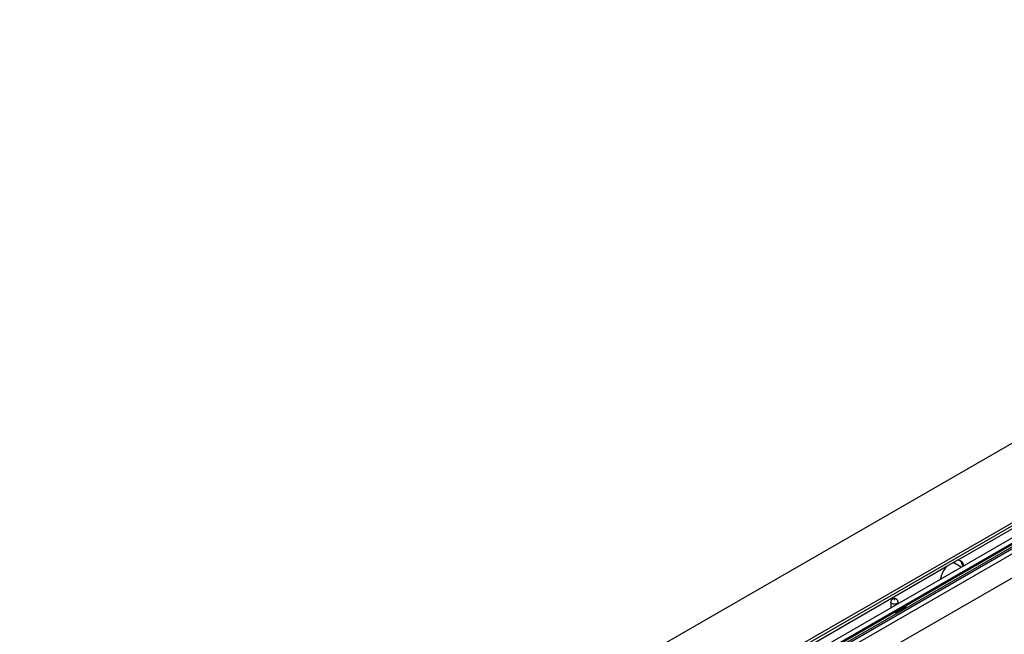
# Model space of a CAD drawing. Units: millimetres. Extents: x -3044 to 3202, y -117 to 6795.
# Drawn here: x -2817 to -2010, y 6264 to 6768 of the extents above; entities that cross this region are included whole.
import ezdxf

# ---------------------------------------------------------------- set-up
doc = ezdxf.new("R2010")
doc.units = ezdxf.units.MM

msp = doc.modelspace()

# ---------------------------------------------------------------- linework, layer by layer
at = {"color": 7, "linetype": 'Continuous', "lineweight": 25}
for p, q in [((-1402.34, 6768.1), (-2816.56, 5951.69)), ((-1417.9, 6693.8), (-2687.86, 5960.67)), ((-1417.9, 6691.35), (-2687.16, 5958.63)), ((-1411.22, 6685.46), (-2667.04, 5960.48)), ((-1410.3, 6678.51), (-2666.12, 5953.54)), ((-1407.47, 6683.29), (-2663.29, 5958.32)), ((-1407.47, 6682.07), (-2663.29, 5957.1)), ((-2659.33, 5956.04), (-1403.51, 6681.01)), ((-1399.83, 6678.88), (-2655.66, 5953.91)), ((-2648.97, 5938.22), (-1379.01, 6671.35)), ((-1647.6, 6556.3), (-2048.05, 6325.13)), ((-2048.43, 6325.15), (-2057.35, 6320)), ((-2051.69, 6322.84), (-2052.07, 6323.19)), ((-2057.72, 6319.54), (-2458.17, 6088.37)), ((-2045.35, 6319.38), (-2050.83, 6322.54)), ((-2103.04, 6290.69), (-2103.04, 6286.08)), ((-2097.04, 6289.54), (-2097.04, 6290.69)), ((-2098.31, 6282.43), (-2099.02, 6282.84)), ((-2098.31, 6282.43), (-2091.24, 6286.52)), ((-2091.24, 6286.52), (-2091.95, 6286.93))]:
    msp.add_line(p, q, dxfattribs=at)
at = {"color": 7, "linetype": 'Continuous', "lineweight": 25, "flags": 128}
for points in [[(-2097.91, 6289.47), (-2098.77, 6289.13), (-2099.77, 6288.97), (-2100.81, 6289.02), (-2101.76, 6289.28), (-2102.49, 6289.7), (-2102.93, 6290.25), (-2103.04, 6290.69)], [(-2099.89, 6292.9), (-2099.85, 6292.94), (-2099.84, 6292.98), (-2099.85, 6293.03), (-2099.89, 6293.06), (-2099.96, 6293.09), (-2100.04, 6293.1), (-2100.11, 6293.09), (-2100.18, 6293.06), (-2100.22, 6293.03), (-2100.24, 6292.98), (-2100.22, 6292.94), (-2100.18, 6292.9), (-2100.11, 6292.87), (-2100.04, 6292.87), (-2099.96, 6292.87), (-2099.89, 6292.9)], [(-2099.73, 6282.43), (-2099.56, 6282.31), (-2098.99, 6282.2), (-2098.31, 6282.43)]]:
    msp.add_lwpolyline(points, dxfattribs=at)
at = {"color": 7, "linetype": 'Continuous', "lineweight": 25}
for centre, radius, start, end in [((-2048.56, 6319.79), 5.36, 8.52679, 84.51322), ((-2050.93, 6319.63), 6.82, 3.86625, 48.77506), ((-2040.28, 6305.08), 22.66, 140.32497, 168.80921), ((-2098.46, 6290.79), 1.43, 292.47245, 356.24094), ((-2093.32, 6289.74), 3.84, 302.7582, 335.46499)]:
    msp.add_arc(centre, radius, start, end, dxfattribs=at)
for points, knots in [([(-2050.9, 6322.43), (-2051.08, 6322.59), (-2051.47, 6322.95), (-2052.06, 6322.9), (-2052.38, 6322.87)], [0, 0, 0, 0, 0.458567, 1, 1, 1, 1]), ([(-2097.07, 6290.69), (-2097.07, 6290.86), (-2097.05, 6291.33), (-2097.32, 6292.03), (-2097.8, 6292.7), (-2098.4, 6293.18), (-2099.1, 6293.5), (-2099.93, 6293.65), (-2100.82, 6293.56), (-2101.64, 6293.21), (-2102.32, 6292.66), (-2102.8, 6291.93), (-2103.04, 6291.24), (-2103.01, 6290.82), (-2102.99, 6290.69)], [0, 0, 0, 0, 0.054071, 0.149763, 0.235946, 0.317096, 0.397488, 0.483585, 0.587015, 0.680083, 0.770623, 0.864251, 0.96069, 1, 1, 1, 1])]:
    msp.add_open_spline(points, degree=3, knots=knots, dxfattribs=at)
for points in [[(-2048.05, 6325.13), (-2048.17, 6325.14), (-2048.3, 6325.14), (-2048.43, 6325.15)], [(-2057.35, 6320), (-2057.47, 6319.85), (-2057.59, 6319.7), (-2057.72, 6319.54)]]:
    msp.add_open_spline(points, degree=3, dxfattribs=at)

doc.saveas('drawing.dxf')
